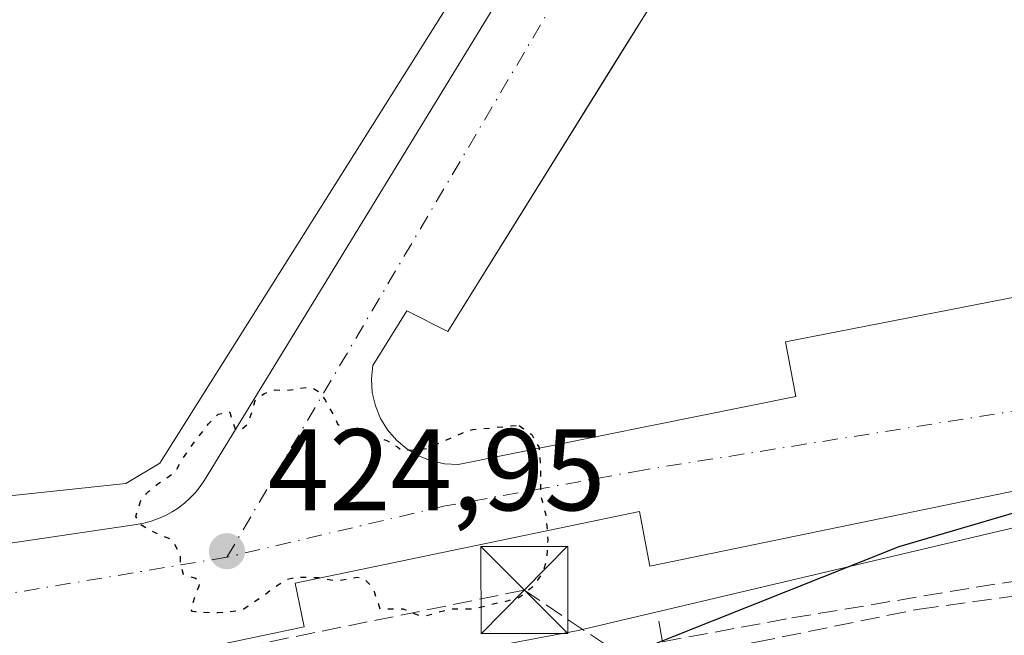
# Model space of a CAD drawing. Units: metres. Extents: x 610711 to 614156, y 4738574 to 4740945.
# Drawn here: x 610801 to 610886, y 4739446 to 4739499 of the extents above; entities that cross this region are included whole.
import ezdxf

# ---------------------------------------------------------------- set-up
doc = ezdxf.new("R2010")
doc.units = ezdxf.units.M
doc.header["$MEASUREMENT"] = 0
for name, pattern in [('DGN Style 3', [2.307223458686699, 1.648016756204785, -0.6592067024819142]), ('DGN Style 4', [2.6384748266838614, 1.318413404963828, -0.6592067024819142, 0.001648016756204785, -0.6592067024819142]), ('DGN Style 5', [1.1536117293433497, 0.4944050268614355, -0.6592067024819142])]:
    doc.linetypes.add(name, pattern=pattern)
for name, color, linetype, lineweight in [('Conducción de hidrocarburos lineal', 6, 'DGN Style 3', 0), ('Curva de nivel maestra', 30, 'Continuous', 30), ('Curva de nivel maestra depresión', 30, 'DGN Style 5', 30), ('Elemento construido', 1, 'Continuous', 0), ('Explanada Cxs', 7, 'Continuous', 0), ('Instalación deportiva CxS', 7, 'Continuous', 0), ('Núcleo urbano CxS', 7, 'Continuous', 0), ('Obra de contención lineal', 1, 'DGN Style 3', 13), ('Parque-jardín CxS', 135, 'Continuous', 0), ('Punto de cota en terreno', 7, 'Continuous', 0), ('Rótulo de punto de cota en terreno', 7, 'Continuous', 0), ('Senda pavimentada', 7, 'DGN Style 3', 0), ('Suelo desnudo CxS', 253, 'Continuous', 0), ('Torre de tendido puntual', 7, 'Continuous', 0), ('Vegetación y arbolados urbanos CxS', 151, 'Continuous', 0), ('Vía urbana Cxs', 4, 'Continuous', 0), ('Vía urbana eje', 4, 'DGN Style 4', 0)]:
    doc.layers.add(name, color=color, linetype=linetype, lineweight=lineweight)
doc.styles.add('Style-Arial', font='txt')

# ---------------------------------------------------------------- blocks, each defined once
blk = doc.blocks.new('5PATER')
at = {"layer": 'Suelo desnudo CxS', "linetype": 'Continuous', "lineweight": 0}
h = blk.add_hatch(color=51, dxfattribs=at)
edge = h.paths.add_edge_path()
edge.add_ellipse((0, 0), major_axis=(-0.1095731443231308, -0.1110710700762829), ratio=0.9994222409660322, start_angle=0, end_angle=360)
blk = doc.blocks.new('*U48')
at = {"layer": 'Vía urbana Cxs', "color": 4, "linetype": 'Continuous', "lineweight": 0}
for points in [[(610889.9200999998, 4739563.6501, 426.190499999997), (610883.7100999998, 4739553.6801, 426.7179000000033), (610887.3101000005, 4739551.440099999, 427.3463999999949), (610885.7775999998, 4739548.9791, 427.1135999999969), (610883.5571999997, 4739545.4133, 427.020399999994), (610856.0148, 4739501.183, 427.5788999999932), (610852.7703, 4739495.9726, 427.5368000000017), (610837.8300999999, 4739471.9801, 425.6594999999944), (610834.3000999996, 4739473.7401, 425.607600000003), (610831.3601000002, 4739469.030099999, 425.5531999999948), (610831.2401000002, 4739467.870100001, 425.5535999999993), (610831.3101000005, 4739466.700099999, 425.5491999999941), (610831.5800999999, 4739465.550100001, 425.5483999999997), (610832.0201000003, 4739464.470100001, 425.5562000000064), (610832.6300999997, 4739463.470100001, 425.5657999999967), (610833.4001000002, 4739462.5801, 425.5446999999986), (610834.2901, 4739461.8301, 425.4873999999982), (610835.3000999996, 4739461.2301, 425.4372000000003), (610836.4001000002, 4739460.800100001, 425.3987999999954), (610837.5401, 4739460.550100001, 425.3717999999935), (610838.7100999998, 4739460.5001, 425.3476999999984), (610867.8601000002, 4739466.370100001, 424.9455000000017), (610866.9801000003, 4739471.0801, 425.1585999999952), (610915.2200999996, 4739480.4801, 424.4774000000034)], [(610917.8901000004, 4739464.640100001, 424.7887999999948), (610855.2701000003, 4739451.720100001, 425.3130999999995), (610854.3901000004, 4739456.4301, 425.1263999999938), (610824.6501000002, 4739450.2601, 425.6319999999978), (610825.4401000004, 4739446.4801, 426.1054000000004), (610812.5800999999, 4739443.790100001, 427.0755000000063), (610810.7677999996, 4739443.4804, 427.0476999999955), (610808.6558999997, 4739443.1196, 426.9997000000003), (610802.2801000001, 4739442.030099999, 427.2825000000012), (610792.8601000002, 4739440.5601, 426.891499999998)], [(610797.1001000004, 4739453.2601, 426.1582000000053), (610810.9401000004, 4739455.3101, 425.5795999999973), (610811.5900999998, 4739455.4301, 425.545499999993), (610812.2200999996, 4739455.600099999, 425.5120000000024), (610812.8400999998, 4739455.8201, 425.4891000000061), (610813.4501, 4739456.0801, 425.4749000000011), (610814.0301000001, 4739456.4001, 425.4612000000052), (610814.5800999999, 4739456.7601, 425.4470000000001), (610815.1001000004, 4739457.1601, 425.4324000000051), (610815.5900999998, 4739457.600099999, 425.4321999999956), (610816.0401, 4739458.0801, 425.4912999999942), (610816.4501, 4739458.590100001, 425.5583999999944), (610816.8300999999, 4739459.140100001, 425.6346999999951), (610842.7401000002, 4739501.520099999, 426.5868000000046)]]:
    blk.add_polyline3d(points, dxfattribs=at)
blk = doc.blocks.new('5TTEND')
at = {"layer": 'Instalación deportiva CxS', "color": 7, "linetype": 'Continuous', "lineweight": 0}
for p, q in [((-0.375, 0.3754), (0.375, -0.3746)), ((0.3720000000000001, 0.3784000000000001), (-0.3720000000000001, -0.3776))]:
    blk.add_line(p, q, dxfattribs=at)
at = {"layer": 'Instalación deportiva CxS', "color": 7, "linetype": 'Continuous', "lineweight": 0, "flags": 128}
blk.add_lwpolyline([(-0.375, -0.3746), (0.375, -0.3746), (0.375, 0.3754), (-0.375, 0.3754), (-0.3720000000000001, -0.3776)], dxfattribs=at)

msp = doc.modelspace()

# ---------------------------------------------------------------- linework, layer by layer
at = {"layer": 'Conducción de hidrocarburos lineal', "color": 6, "linetype": 'DGN Style 3', "lineweight": 0}
msp.add_polyline3d([(611187.5466, 4739380.217800001, 423.7593999999954), (611159.0377000002, 4739386.171, 427.6996999999974), (611145.9408, 4739389.0814, 429.165599999993), (611125.5679000001, 4739391.0658, 429.4162999999971), (611104.2688999996, 4739390.536599999, 429.748900000006), (611074.9001000002, 4739384.451199999, 430.320200000002), (611048.7329000002, 4739379.8543, 426.395399999994), (610995.9460000005, 4739366.890000001, 424.5911000000052), (610987.9239999996, 4739364.960999999, 424.9830999999977), (610982.2699999996, 4739367.817, 424.9780000000028), (610965.1940000001, 4739422.963, 424.661500000002), (610943.4084999999, 4739417.418400001, 424.5497999999934), (610905.1168000001, 4739408.8299, 423.1949000000022), (610844.4285000004, 4739449.6569, 425.3197999999975), (610785.5543000001, 4739437.691500001, 427.7296999999963), (610734.1930999998, 4739435.6402, 426.334799999997)], dxfattribs=at)
at = {"layer": 'Curva de nivel maestra', "color": 30, "linetype": 'Continuous', "lineweight": 30, "elevation": 425, "flags": 128}
msp.add_lwpolyline([(611042.2196000004, 4739481.2301), (611024.4900000002, 4739478.890100001), (610970.5, 4739472.300100001), (610930.5499999998, 4739466.7501), (610901.6200000001, 4739460.700099999), (610876.7699999996, 4739453.380100001), (610857.3899999997, 4739445.6801), (610842.7100000001, 4739439.800100001), (610816.2999999998, 4739436.110099999), (610763.4000000004, 4739429.130100001), (610754.1299999999, 4739427.9801), (610739.4900000002, 4739424.360099999), (610734.4009999996, 4739422.6897)], dxfattribs=at)
at = {"layer": 'Curva de nivel maestra depresión', "color": 30, "linetype": 'DGN Style 5', "lineweight": 30, "elevation": 425, "flags": 128}
msp.add_lwpolyline([(610844, 4739463.850099999), (610845.0700000003, 4739463.0701), (610845.6799999997, 4739462.0001), (610845.7300000006, 4739461.7301), (610845.8200000003, 4739460.0001), (610845.8300000001, 4739459.8301), (610845.8300000001, 4739458.0001), (610845.8499999996, 4739457.850099999), (610846, 4739457.2301), (610846.25, 4739456.2501), (610846.2999999998, 4739456.0001), (610846.4400000004, 4739454.440099999), (610846.4600000001, 4739454.0001), (610846.3499999996, 4739452.350099999), (610846.29, 4739452.0001), (610846, 4739451.170100001), (610845.2400000002, 4739450.0001), (610844, 4739449.0001), (610842.6100000005, 4739448.610099999), (610842, 4739448.5001), (610840, 4739448.0001), (610838, 4739448.0001), (610836, 4739447.420100001), (610835.4199999999, 4739447.420100001), (610834, 4739448.0001), (610832, 4739448.0001), (610831.4900000002, 4739449.4901), (610831.2300000006, 4739450.0001), (610830.6299999999, 4739450.630100001), (610830, 4739450.7501), (610828.4600000001, 4739450.460100001), (610828, 4739450.460100001), (610826.7000000002, 4739450.700099999), (610826, 4739450.720100001), (610824.75, 4739450.7501), (610824, 4739450.5801), (610823.04, 4739450.0001), (610822, 4739449.220100001), (610820.2199999997, 4739448.0001), (610820, 4739447.890100001), (610819.8600000005, 4739447.860099999), (610818, 4739447.690099999), (610817.6799999997, 4739447.6801), (610816, 4739447.770099999), (610815.7999999998, 4739447.800100001), (610815.6500000004, 4739448.0001), (610816, 4739449.100099999), (610816.3700000001, 4739450.0001), (610816.4400000004, 4739450.440099999), (610816, 4739450.670100001), (610815, 4739451.0001), (610814.7599999999, 4739452.0001), (610814.75, 4739452.7501), (610814, 4739454.0001), (610812.5800000001, 4739454.5801), (610812, 4739454.880100001), (610811.3099999996, 4739455.3101), (610810.8899999997, 4739456.0001), (610811.29, 4739457.290100001), (610811.8300000001, 4739458.0001), (610812, 4739458.170100001), (610812.8099999996, 4739458.8101), (610814, 4739459.630100001), (610814.3799999999, 4739460.0001), (610814.8899999997, 4739460.890100001), (610815.6299999999, 4739462.0001), (610817.1699999999, 4739464.0001), (610818, 4739464.8201), (610819.0099999999, 4739465.0101), (610819.3099999996, 4739464.0001), (610819.4900000002, 4739463.4901), (610820, 4739463.4901), (610820.5800000001, 4739464.0001), (610820.8799999999, 4739464.880100001), (610821.2000000002, 4739466.0001), (610822, 4739466.630100001), (610822.9299999997, 4739466.9301), (610824, 4739466.890100001), (610825.0700000003, 4739467.0701), (610826, 4739467.1801), (610826.75, 4739466.7501), (610827.2800000003, 4739466.0001), (610827.5, 4739465.5001), (610828, 4739464.710100001), (610828.2100000001, 4739464.210100001), (610828.3200000003, 4739464.0001), (610829.2699999996, 4739463.270099999), (610830, 4739463.1801), (610830.9900000002, 4739462.9901), (610832, 4739462.7301), (610832.5599999996, 4739462.5601), (610833.4800000006, 4739462.0001), (610833.7800000003, 4739461.780099999), (610834, 4739461.710100001), (610835.8300000001, 4739461.8301), (610836, 4739461.860099999), (610836.3300000001, 4739462.0001), (610838, 4739462.7401), (610839.3099999996, 4739463.3101), (610840, 4739463.5101), (610842, 4739463.690099999), (610843.8799999999, 4739463.880100001), (610844, 4739463.850099999)], dxfattribs=at)
at = {"layer": 'Elemento construido', "color": 1, "linetype": 'Continuous', "lineweight": 0}
for points in [[(610889.9200999998, 4739563.6501, 426.190499999997), (610883.7100999998, 4739553.6801, 426.7179000000033), (610887.3101000005, 4739551.440099999, 427.3463999999949), (610837.8300999999, 4739471.9801, 425.6594999999944), (610834.3000999996, 4739473.7401, 425.607600000003), (610831.3601000002, 4739469.030099999, 425.5531999999948), (610831.2401000002, 4739467.870100001, 425.5535999999993), (610831.3101000005, 4739466.700099999, 425.5491999999941), (610831.5800999999, 4739465.550100001, 425.5483999999997), (610832.0201000003, 4739464.470100001, 425.5562000000064), (610832.6300999997, 4739463.470100001, 425.5657999999967), (610833.4001000002, 4739462.5801, 425.5446999999986), (610834.2901, 4739461.8301, 425.4873999999982), (610835.3000999996, 4739461.2301, 425.4372000000003), (610836.4001000002, 4739460.800100001, 425.3987999999954), (610837.5401, 4739460.550100001, 425.3717999999935), (610838.7100999998, 4739460.5001, 425.3476999999984)], [(610776.2001, 4739451.790100001, 426.2498000000051), (610797.1001000004, 4739453.2601, 426.1582000000053), (610810.9401000004, 4739455.3101, 425.5795999999973), (610811.5900999998, 4739455.4301, 425.545499999993), (610812.2200999996, 4739455.600099999, 425.5120000000024), (610812.8400999998, 4739455.8201, 425.4891000000061), (610813.4501, 4739456.0801, 425.4749000000011), (610814.0301000001, 4739456.4001, 425.4612000000052), (610814.5800999999, 4739456.7601, 425.4470000000001), (610815.1001000004, 4739457.1601, 425.4324000000051), (610815.5900999998, 4739457.600099999, 425.4321999999956), (610816.0401, 4739458.0801, 425.4912999999942), (610816.4501, 4739458.590100001, 425.5583999999944), (610816.8300999999, 4739459.140100001, 425.6346999999951), (610842.7401000002, 4739501.520099999, 426.5868000000046)], [(610838.7100999998, 4739460.5001, 425.3476999999984), (610867.8601000002, 4739466.370100001, 424.9455000000017), (610866.9801000003, 4739471.0801, 425.1585999999952), (610915.2200999996, 4739480.4801, 424.4774000000034)], [(610917.8901000004, 4739464.640100001, 424.7887999999948), (610855.2701000003, 4739451.720100001, 425.3130999999995), (610854.3901000004, 4739456.4301, 425.1263999999938), (610824.6501000002, 4739450.2601, 425.6319999999978), (610825.4401000004, 4739446.4801, 426.1054000000004), (610812.5800999999, 4739443.790100001, 427.0755000000063), (610802.2801000001, 4739442.030099999, 427.2825000000012), (610792.8601000002, 4739440.5601, 426.891499999998)]]:
    msp.add_polyline3d(points, dxfattribs=at)
at = {"layer": 'Explanada Cxs', "color": 7, "linetype": 'Continuous', "lineweight": 0}
msp.add_polyline3d([(610782.3601000002, 4739455.9101, 426.5108999999939), (610759.9901000002, 4739454.7401, 426.3907999999938), (610801.8101000005, 4739524.190099999, 427.3055000000023), (610838.8901000004, 4739501.8101, 426.8148999999976), (610812.9700999996, 4739460.610099999, 425.9811000000045), (610810.0301000001, 4739458.840100001, 425.934500000003)], close=True, dxfattribs=at)
msp.add_polyline3d([(610782.3601000002, 4739455.9101, 426.5108999999939), (610759.9901000002, 4739454.7401, 426.3907999999938), (610801.8101000005, 4739524.190099999, 427.3055000000023), (610838.8901000004, 4739501.8101, 426.8148999999976), (610812.9700999996, 4739460.610099999, 425.9811000000045), (610810.0301000001, 4739458.840100001, 425.934500000003), (610782.3601000002, 4739455.9101, 426.5108999999939)], dxfattribs=at)
at = {"layer": 'Núcleo urbano CxS', "color": 7, "linetype": 'Continuous', "lineweight": 0}
msp.add_polyline3d([(610928.8469000002, 4739464.964299999, 424.1447000000044), (610849.0849000001, 4739446.1721, 425.3233999999939), (610827.1343, 4739442.015900001, 425.388300000006), (610785.7439000001, 4739434.9495, 425.9734000000026), (610740.3152999999, 4739433.940500001, 426.3062000000064), (610734.1875999998, 4739435.983200001, 426.2280000000028), (610733.7657000005, 4739462.262, 426.5123000000021), (610789.9259000003, 4739544.3477, 426.778999999995), (610820.0762999998, 4739530.2785, 426.8077000000048), (610830.7959000003, 4739541.664899999, 427.0363000000071), (610850.0592999998, 4739557.5615, 427.2145000000019), (610862.5027000001, 4739568.6007, 427.3690000000061), (610869.0806999998, 4739581.515100001, 427.2924999999959), (610909.9877000004, 4739589.1339, 425.511599999998), (610930.5069000004, 4739465.2064, 424.1361000000034)], close=True, dxfattribs=at)
msp.add_polyline3d([(610734.1875999998, 4739435.983200001, 426.2280000000028), (610740.3152999999, 4739433.940500001, 426.3062000000064), (610785.7439000001, 4739434.9495, 425.9734000000026), (610827.1343, 4739442.015900001, 425.388300000006), (610849.0849000001, 4739446.1721, 425.3233999999939), (610928.8469000002, 4739464.964299999, 424.1447000000044)], dxfattribs=at)
at = {"layer": 'Obra de contención lineal', "color": 1, "linetype": 'DGN Style 3', "lineweight": 13}
msp.add_polyline3d([(610856.0601000005, 4739446.960100001, 425.6538), (610856.3601000002, 4739445.200099999, 425.546199999997), (610867.5401, 4739447.2501, 425.4762000000047), (610883.4401000004, 4739449.9001, 424.5638999999938), (610900.2200999996, 4739452.540100001, 423.6086000000069), (610911.7001, 4739454.0101, 422.928899999999), (610924.9501, 4739455.770099999, 422.5363999999972), (610931.1001000004, 4739456.270099999, 423.4792000000016)], dxfattribs=at)
at = {"layer": 'Parque-jardín CxS', "color": 135, "linetype": 'Continuous', "lineweight": 0}
for points in [[(610792.8601000002, 4739440.5601, 426.891499999998), (610802.2801000001, 4739442.030099999, 427.2825000000012), (610812.5800999999, 4739443.790100001, 427.0755000000063), (610825.4401000004, 4739446.4801, 426.1054000000004), (610824.6501000002, 4739450.2601, 425.6319999999978), (610854.3901000004, 4739456.4301, 425.1263999999938), (610855.2701000003, 4739451.720100001, 425.3130999999995), (610917.8901000004, 4739464.640100001, 424.7887999999948)], [(610792.8601000002, 4739440.5601, 426.891499999998), (610802.2801000001, 4739442.030099999, 427.2825000000012), (610808.6558999997, 4739443.1196, 426.9997000000003), (610810.7677999996, 4739443.4804, 427.0476999999955), (610812.5800999999, 4739443.790100001, 427.0755000000063), (610825.4401000004, 4739446.4801, 426.1054000000004), (610824.6501000002, 4739450.2601, 425.6319999999978), (610854.3901000004, 4739456.4301, 425.1263999999938), (610855.2701000003, 4739451.720100001, 425.3130999999995), (610917.8901000004, 4739464.640100001, 424.7887999999948)]]:
    msp.add_polyline3d(points, dxfattribs=at)
at = {"layer": 'Senda pavimentada', "color": 7, "linetype": 'DGN Style 3', "lineweight": 0}
msp.add_polyline3d([(610734.2726999996, 4739430.6777, 426.2149000000064), (610737.5935000004, 4739435.6371, 426.4959999999992), (610747.6476999996, 4739435.742900001, 427.225900000005), (610761.9179999996, 4739435.6851, 427.7695999999996), (610773.7887000004, 4739435.6371, 427.3071999999956), (610798.3421, 4739437.1187, 426.7877000000008), (610809.1898999996, 4739438.970899999, 426.3929000000062), (610821.5724999999, 4739440.558300001, 426.2399000000005), (610835.5425000006, 4739442.622099999, 425.5083000000013), (610845.2263000002, 4739443.5747, 425.4563999999955), (610854.9101, 4739443.892100001, 425.420499999993), (610864.4351000005, 4739445.1621, 425.374100000001), (610878.5639000004, 4739448.0197, 424.6928000000044), (610900.7889, 4739451.035900001, 423.2008999999962), (610916.8227000004, 4739452.782099999, 421.8462), (610931.5236999998, 4739454.726700001, 423.2252000000008)], dxfattribs=at)
at = {"layer": 'Vegetación y arbolados urbanos CxS', "color": 151, "linetype": 'Continuous', "lineweight": 0}
for points in [[(610734.1875999998, 4739435.983200001, 426.2280000000028), (610740.3152999999, 4739433.940500001, 426.3062000000064), (610785.7439000001, 4739434.9495, 425.9734000000026), (610827.1343, 4739442.015900001, 425.388300000006), (610849.0849000001, 4739446.1721, 425.3233999999939), (610928.8469000002, 4739464.964299999, 424.1447000000044)], [(610785.7439000001, 4739434.9495, 425.9734000000026), (610827.1343, 4739442.015900001, 425.388300000006), (610849.0849000001, 4739446.1721, 425.3233999999939), (610928.8469000002, 4739464.964299999, 424.1447000000044)]]:
    msp.add_polyline3d(points, dxfattribs=at)
at = {"layer": 'Vía urbana Cxs', "color": 4, "linetype": 'Continuous', "lineweight": 0}
for points in [[(610889.9200999998, 4739563.6501, 426.190499999997), (610883.7100999998, 4739553.6801, 426.7179000000033), (610887.3101000005, 4739551.440099999, 427.3463999999949), (610885.7775999998, 4739548.9791, 427.1135999999969), (610883.5571999997, 4739545.4133, 427.020399999994), (610856.0148, 4739501.183, 427.5788999999932), (610852.7703, 4739495.9726, 427.5368000000017), (610837.8300999999, 4739471.9801, 425.6594999999944), (610834.3000999996, 4739473.7401, 425.607600000003), (610831.3601000002, 4739469.030099999, 425.5531999999948), (610831.2401000002, 4739467.870100001, 425.5535999999993), (610831.3101000005, 4739466.700099999, 425.5491999999941), (610831.5800999999, 4739465.550100001, 425.5483999999997), (610832.0201000003, 4739464.470100001, 425.5562000000064), (610832.6300999997, 4739463.470100001, 425.5657999999967), (610833.4001000002, 4739462.5801, 425.5446999999986), (610834.2901, 4739461.8301, 425.4873999999982), (610835.3000999996, 4739461.2301, 425.4372000000003), (610836.4001000002, 4739460.800100001, 425.3987999999954), (610837.5401, 4739460.550100001, 425.3717999999935), (610838.7100999998, 4739460.5001, 425.3476999999984)], [(610776.2001, 4739451.790100001, 426.2498000000051), (610797.1001000004, 4739453.2601, 426.1582000000053), (610810.9401000004, 4739455.3101, 425.5795999999973), (610811.5900999998, 4739455.4301, 425.545499999993), (610812.2200999996, 4739455.600099999, 425.5120000000024), (610812.8400999998, 4739455.8201, 425.4891000000061), (610813.4501, 4739456.0801, 425.4749000000011), (610814.0301000001, 4739456.4001, 425.4612000000052), (610814.5800999999, 4739456.7601, 425.4470000000001), (610815.1001000004, 4739457.1601, 425.4324000000051), (610815.5900999998, 4739457.600099999, 425.4321999999956), (610816.0401, 4739458.0801, 425.4912999999942), (610816.4501, 4739458.590100001, 425.5583999999944), (610816.8300999999, 4739459.140100001, 425.6346999999951), (610842.7401000002, 4739501.520099999, 426.5868000000046)], [(610838.7100999998, 4739460.5001, 425.3476999999984), (610867.8601000002, 4739466.370100001, 424.9455000000017), (610866.9801000003, 4739471.0801, 425.1585999999952), (610915.2200999996, 4739480.4801, 424.4774000000034), (610915.8400999998, 4739476.6601, 424.2725999999967), (610926.7301000003, 4739478.420100001, 424.0491000000038), (610927.1801000005, 4739478.880100001, 424.0562000000064), (610927.5900999998, 4739479.390100001, 424.0657000000065), (610927.9501, 4739479.920100001, 424.0791000000027), (610928.2500999998, 4739480.4901, 424.0923999999941), (610928.5100999996, 4739481.090100001, 424.1055000000051), (610928.7001, 4739481.700099999, 424.1183000000019), (610928.8400999998, 4739482.3301, 424.1310999999987), (610928.9200999998, 4739482.970100001, 424.139599999995)], [(610917.8901000004, 4739464.640100001, 424.7887999999948), (610855.2701000003, 4739451.720100001, 425.3130999999995), (610854.3901000004, 4739456.4301, 425.1263999999938), (610824.6501000002, 4739450.2601, 425.6319999999978), (610825.4401000004, 4739446.4801, 426.1054000000004), (610812.5800999999, 4739443.790100001, 427.0755000000063), (610810.7677999996, 4739443.4804, 427.0476999999955), (610808.6558999997, 4739443.1196, 426.9997000000003), (610802.2801000001, 4739442.030099999, 427.2825000000012), (610792.8601000002, 4739440.5601, 426.891499999998)]]:
    msp.add_polyline3d(points, dxfattribs=at)
at = {"layer": 'Vía urbana eje', "color": 4, "linetype": 'DGN Style 4', "lineweight": 0, "extrusion": (-0.008370803941350707, -0.01420189108721893, 0.9998641087322429), "elevation": -71996.95036188225, "flags": 128}
msp.add_lwpolyline([(610800.9160565366, 4738907.925313811), (610833.55378285, 4738963.290897537)], dxfattribs=at)
at = {"layer": 'Vía urbana eje', "color": 4, "linetype": 'DGN Style 4', "lineweight": 0}
for points in [[(610935.2901, 4739476.0351, 424.1355999999942), (610893.1355, 4739466.1317, 424.5034000000014), (610854.6870999997, 4739460.0131, 425.1122999999934), (610837.6001000004, 4739456.9101, 425.2296999999963), (610818.7600999996, 4739452.4901, 425.3396000000066)], [(610818.7600999996, 4739452.4901, 425.3396000000066), (610794.9200999998, 4739448.5101, 425.7981), (610750.3501000004, 4739447.090100001, 426.2480999999971), (610740.1546, 4739446.261399999, 426.4924000000028)]]:
    msp.add_polyline3d(points, dxfattribs=at)

# ---------------------------------------------------------------- block references
at = {"layer": 'Punto de cota en terreno', "color": 7, "linetype": 'Continuous', "lineweight": 0, "xscale": 10, "yscale": 10, "zscale": 10}
msp.add_blockref('5PATER', (610818.7599999999, 4739453.01, 424.9499999999971), dxfattribs=at)
at = {"layer": 'Torre de tendido puntual', "color": 7, "linetype": 'Continuous', "lineweight": 0, "xscale": 10, "yscale": 10, "zscale": 10}
msp.add_blockref('5TTEND', (610844.4285000004, 4739449.6569, 425.3197999999975), dxfattribs=at)
at = {"layer": 'Vía urbana Cxs', "color": 4, "linetype": 'Continuous', "lineweight": 0}
msp.add_blockref('*U48', (0, 0), dxfattribs=at)

# ---------------------------------------------------------------- texts
at = {"layer": 'Rótulo de punto de cota en terreno', "color": 7, "linetype": 'Continuous', "lineweight": 0, "style": 'Style-Arial'}
msp.add_text('424,95', height=7.000000000000002, dxfattribs=at).set_placement((610822.2878000002, 4739456.537799999))

doc.saveas('drawing.dxf')
